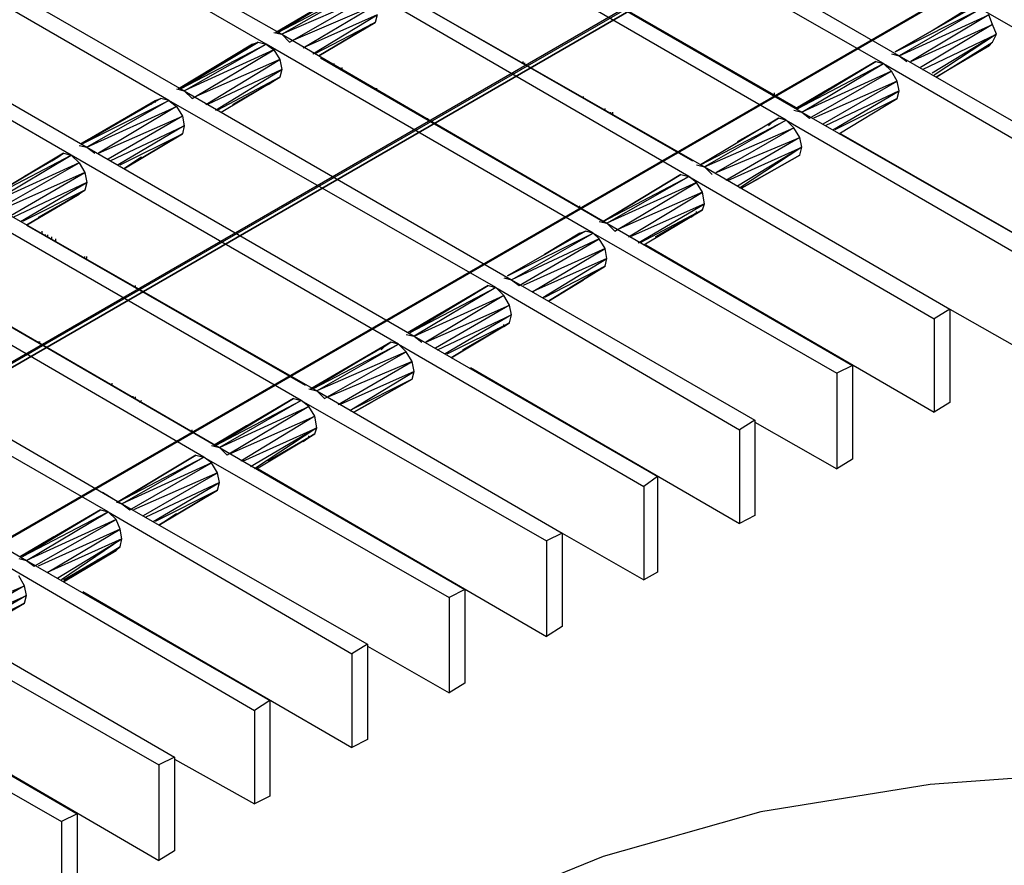
# Model space of a CAD drawing. Units: inches. Extents: x 7.5 to 17, y 2.23 to 9.58.
# Drawn here: x 14.25 to 14.75, y 5.45 to 5.88 of the extents above; entities that cross this region are included whole.
import ezdxf

# ---------------------------------------------------------------- set-up
doc = ezdxf.new("R2010")
doc.units = ezdxf.units.IN
doc.header["$MEASUREMENT"] = 0

msp = doc.modelspace()

# ---------------------------------------------------------------- linework, layer by layer
for p, q in [((16.622, 7.083), (13.706, 5.399)), ((16.623, 7.082), (14.109, 5.631)), ((14.111, 5.63), (16.623, 7.081)), ((16.623, 7.081), (14.111, 5.63)), ((12.111, 4.388), (16.622, 6.993)), ((12.55, 4.642), (16.623, 6.994)), ((12.55, 4.642), (16.623, 6.994)), ((16.622, 6.993), (12.55, 4.642)), ((12.55, 4.642), (16.622, 6.993)), ((16.622, 6.993), (12.962, 4.88)), ((14.213, 5.973), (14.381, 5.877)), ((14.373, 5.872), (14.205, 5.969)), ((14.53, 5.963), (14.698, 5.866)), ((14.69, 5.862), (14.522, 5.958)), ((14.163, 5.945), (14.331, 5.848)), ((14.323, 5.843), (14.155, 5.94)), ((14.64, 5.833), (14.472, 5.93)), ((14.48, 5.934), (14.648, 5.837)), ((14.5, 5.923), (14.646, 5.839)), ((14.113, 5.916), (14.281, 5.819)), ((14.273, 5.815), (14.106, 5.911)), ((14.43, 5.905), (14.598, 5.809)), ((14.419, 5.902), (14.378, 5.878)), ((14.378, 5.878), (14.419, 5.902)), ((14.378, 5.878), (14.416, 5.9)), ((14.416, 5.9), (14.378, 5.878)), ((14.379, 5.878), (14.419, 5.902)), ((14.419, 5.902), (14.379, 5.878)), ((14.379, 5.878), (14.423, 5.901)), ((14.381, 5.877), (14.423, 5.901)), ((14.59, 5.804), (14.423, 5.901)), ((14.427, 5.897), (14.381, 5.877)), ((14.385, 5.873), (14.427, 5.897)), ((14.429, 5.892), (14.387, 5.874)), ((14.392, 5.87), (14.429, 5.892)), ((14.449, 5.894), (14.592, 5.812)), ((14.696, 5.868), (14.736, 5.891)), ((14.736, 5.891), (14.696, 5.868)), ((14.696, 5.868), (14.74, 5.89)), ((14.74, 5.89), (14.698, 5.866)), ((14.715, 5.879), (14.733, 5.89)), ((14.715, 5.879), (14.733, 5.89)), ((14.74, 5.89), (14.865, 5.818)), ((14.43, 5.887), (14.392, 5.87)), ((14.397, 5.867), (14.43, 5.887)), ((14.43, 5.887), (14.429, 5.883)), ((14.698, 5.866), (14.744, 5.887)), ((14.744, 5.887), (14.704, 5.863)), ((14.746, 5.882), (14.744, 5.887)), ((14.429, 5.883), (14.398, 5.867)), ((14.4, 5.866), (14.429, 5.883)), ((14.429, 5.883), (14.4, 5.866)), ((14.429, 5.883), (14.4, 5.866)), ((14.429, 5.883), (14.4, 5.866)), ((14.4, 5.866), (14.427, 5.882)), ((14.4, 5.866), (14.427, 5.882)), ((14.427, 5.882), (14.422, 5.879)), ((14.429, 5.883), (14.427, 5.882)), ((14.429, 5.883), (14.427, 5.882)), ((14.704, 5.863), (14.746, 5.882)), ((14.746, 5.882), (14.709, 5.86)), ((14.748, 5.877), (14.746, 5.882)), ((14.377, 5.878), (14.381, 5.877)), ((14.381, 5.877), (14.385, 5.873)), ((14.381, 5.877), (14.548, 5.78)), ((14.71, 5.859), (14.748, 5.877)), ((14.748, 5.877), (14.715, 5.857)), ((14.748, 5.877), (14.716, 5.856)), ((14.746, 5.873), (14.748, 5.877)), ((14.369, 5.873), (14.328, 5.849)), ((14.328, 5.849), (14.369, 5.873)), ((14.328, 5.849), (14.366, 5.872)), ((14.366, 5.872), (14.328, 5.849)), ((14.329, 5.849), (14.369, 5.873)), ((14.369, 5.873), (14.329, 5.849)), ((14.329, 5.849), (14.373, 5.872)), ((14.331, 5.848), (14.373, 5.872)), ((14.377, 5.869), (14.331, 5.848)), ((14.335, 5.844), (14.377, 5.869)), ((14.363, 5.869), (14.366, 5.872)), ((14.366, 5.872), (14.369, 5.873)), ((14.366, 5.872), (14.369, 5.873)), ((14.366, 5.871), (14.366, 5.872)), ((14.369, 5.873), (14.373, 5.872)), ((14.541, 5.775), (14.373, 5.872)), ((14.373, 5.872), (14.377, 5.869)), ((14.377, 5.869), (14.38, 5.864)), ((14.717, 5.855), (14.746, 5.873)), ((14.717, 5.855), (14.746, 5.873)), ((14.717, 5.855), (14.746, 5.873)), ((14.717, 5.855), (14.746, 5.873)), ((14.744, 5.871), (14.717, 5.855)), ((14.744, 5.871), (14.717, 5.855)), ((14.74, 5.869), (14.744, 5.871)), ((14.746, 5.873), (14.744, 5.871)), ((14.744, 5.871), (14.746, 5.873)), ((14.744, 5.871), (14.744, 5.872)), ((14.38, 5.864), (14.337, 5.845)), ((14.342, 5.841), (14.38, 5.864)), ((14.38, 5.864), (14.381, 5.859)), ((14.401, 5.865), (14.546, 5.781)), ((14.694, 5.867), (14.698, 5.866)), ((14.698, 5.866), (14.702, 5.863)), ((14.698, 5.866), (14.823, 5.794)), ((14.381, 5.859), (14.343, 5.841)), ((14.347, 5.838), (14.381, 5.859)), ((14.381, 5.859), (14.38, 5.855)), ((14.408, 5.861), (14.408, 5.862)), ((14.409, 5.86), (14.409, 5.861)), ((14.411, 5.859), (14.411, 5.86)), ((14.412, 5.859), (14.412, 5.86)), ((14.412, 5.859), (14.412, 5.86)), ((14.505, 5.862), (14.505, 5.863)), ((14.506, 5.862), (14.505, 5.862)), ((14.686, 5.863), (14.645, 5.839)), ((14.645, 5.839), (14.686, 5.863)), ((14.646, 5.839), (14.686, 5.863)), ((14.686, 5.863), (14.646, 5.839)), ((14.646, 5.839), (14.69, 5.862)), ((14.648, 5.837), (14.69, 5.862)), ((14.686, 5.863), (14.69, 5.862)), ((14.694, 5.858), (14.69, 5.862)), ((14.69, 5.862), (14.816, 5.789)), ((14.38, 5.855), (14.348, 5.838)), ((14.35, 5.837), (14.38, 5.855)), ((14.35, 5.837), (14.38, 5.855)), ((14.38, 5.855), (14.377, 5.853)), ((14.38, 5.855), (14.377, 5.853)), ((14.694, 5.858), (14.648, 5.837)), ((14.652, 5.834), (14.694, 5.858)), ((14.697, 5.853), (14.694, 5.858)), ((14.327, 5.849), (14.331, 5.848)), ((14.356, 5.841), (14.377, 5.853)), ((14.377, 5.853), (14.356, 5.841)), ((14.377, 5.853), (14.374, 5.851)), ((14.43, 5.849), (14.429, 5.849)), ((14.645, 5.839), (14.662, 5.849)), ((14.662, 5.849), (14.645, 5.839)), ((14.697, 5.853), (14.654, 5.834)), ((14.659, 5.831), (14.697, 5.853)), ((14.698, 5.848), (14.697, 5.853)), ((14.319, 5.844), (14.278, 5.821)), ((14.319, 5.844), (14.278, 5.821)), ((14.319, 5.844), (14.279, 5.821)), ((14.319, 5.844), (14.279, 5.821)), ((14.316, 5.843), (14.319, 5.844)), ((14.316, 5.843), (14.319, 5.844)), ((14.323, 5.843), (14.319, 5.844)), ((14.331, 5.848), (14.335, 5.844)), ((14.331, 5.848), (14.499, 5.751)), ((14.536, 5.844), (14.536, 5.845)), ((14.634, 5.846), (14.634, 5.847)), ((14.634, 5.846), (14.634, 5.845)), ((14.698, 5.848), (14.66, 5.83)), ((14.664, 5.828), (14.698, 5.848)), ((14.697, 5.844), (14.665, 5.828)), ((14.667, 5.826), (14.697, 5.844)), ((14.667, 5.826), (14.697, 5.844)), ((14.697, 5.844), (14.698, 5.848)), ((14.278, 5.821), (14.316, 5.843)), ((14.278, 5.821), (14.316, 5.843)), ((14.279, 5.821), (14.323, 5.843)), ((14.323, 5.843), (14.281, 5.819)), ((14.281, 5.819), (14.327, 5.84)), ((14.327, 5.84), (14.287, 5.816)), ((14.316, 5.843), (14.314, 5.841)), ((14.316, 5.843), (14.316, 5.842)), ((14.491, 5.747), (14.323, 5.843)), ((14.323, 5.843), (14.327, 5.84)), ((14.327, 5.84), (14.33, 5.835)), ((14.547, 5.838), (14.547, 5.839)), ((14.287, 5.816), (14.33, 5.835)), ((14.33, 5.835), (14.292, 5.813)), ((14.33, 5.835), (14.331, 5.83)), ((14.456, 5.833), (14.456, 5.834)), ((14.456, 5.833), (14.456, 5.834)), ((14.55, 5.836), (14.55, 5.837)), ((14.551, 5.836), (14.551, 5.837)), ((14.636, 5.834), (14.596, 5.81)), ((14.636, 5.834), (14.596, 5.81)), ((14.633, 5.832), (14.636, 5.834)), ((14.633, 5.832), (14.636, 5.834)), ((14.64, 5.833), (14.636, 5.834)), ((14.644, 5.838), (14.648, 5.837)), ((14.648, 5.837), (14.652, 5.834)), ((14.648, 5.837), (14.774, 5.765)), ((14.293, 5.812), (14.331, 5.83)), ((14.331, 5.83), (14.297, 5.81)), ((14.331, 5.83), (14.33, 5.826)), ((14.596, 5.81), (14.64, 5.833)), ((14.64, 5.833), (14.598, 5.809)), ((14.598, 5.809), (14.644, 5.829)), ((14.644, 5.829), (14.604, 5.806)), ((14.615, 5.822), (14.633, 5.832)), ((14.615, 5.822), (14.633, 5.832)), ((14.633, 5.832), (14.631, 5.83)), ((14.644, 5.829), (14.64, 5.833)), ((14.64, 5.833), (14.766, 5.76)), ((14.647, 5.824), (14.644, 5.829)), ((14.298, 5.81), (14.33, 5.826)), ((14.33, 5.826), (14.3, 5.808)), ((14.3, 5.808), (14.33, 5.826)), ((14.3, 5.808), (14.33, 5.826)), ((14.3, 5.808), (14.33, 5.826)), ((14.604, 5.806), (14.647, 5.824)), ((14.647, 5.824), (14.609, 5.802)), ((14.648, 5.819), (14.647, 5.824)), ((14.668, 5.826), (14.816, 5.741)), ((14.277, 5.82), (14.281, 5.819)), ((14.281, 5.819), (14.285, 5.816)), ((14.281, 5.819), (14.449, 5.722)), ((14.61, 5.802), (14.648, 5.819)), ((14.648, 5.819), (14.615, 5.799)), ((14.648, 5.819), (14.616, 5.798)), ((14.647, 5.815), (14.648, 5.819)), ((14.229, 5.792), (14.269, 5.816)), ((14.269, 5.816), (14.229, 5.792)), ((14.229, 5.792), (14.273, 5.815)), ((14.231, 5.79), (14.273, 5.815)), ((14.249, 5.804), (14.266, 5.814)), ((14.266, 5.814), (14.249, 5.804)), ((14.263, 5.812), (14.266, 5.814)), ((14.266, 5.814), (14.269, 5.816)), ((14.266, 5.814), (14.269, 5.816)), ((14.269, 5.816), (14.273, 5.815)), ((14.441, 5.718), (14.273, 5.815)), ((14.273, 5.815), (14.277, 5.811)), ((14.309, 5.814), (14.3, 5.808)), ((14.309, 5.814), (14.3, 5.808)), ((14.617, 5.798), (14.647, 5.815)), ((14.647, 5.815), (14.617, 5.798)), ((14.647, 5.815), (14.617, 5.798)), ((14.617, 5.798), (14.647, 5.815)), ((14.277, 5.811), (14.231, 5.79)), ((14.235, 5.787), (14.277, 5.811)), ((14.277, 5.811), (14.28, 5.806)), ((14.594, 5.81), (14.598, 5.809)), ((14.598, 5.809), (14.602, 5.805)), ((14.598, 5.809), (14.724, 5.736)), ((14.28, 5.806), (14.237, 5.787)), ((14.242, 5.784), (14.28, 5.806)), ((14.28, 5.806), (14.281, 5.801)), ((14.546, 5.781), (14.586, 5.805)), ((14.586, 5.805), (14.546, 5.781)), ((14.546, 5.781), (14.59, 5.804)), ((14.548, 5.78), (14.59, 5.804)), ((14.586, 5.805), (14.59, 5.804)), ((14.594, 5.801), (14.59, 5.804)), ((14.59, 5.804), (14.716, 5.731)), ((14.281, 5.801), (14.243, 5.783)), ((14.247, 5.781), (14.281, 5.801)), ((14.281, 5.801), (14.28, 5.797)), ((14.594, 5.801), (14.548, 5.78)), ((14.552, 5.776), (14.594, 5.801)), ((14.597, 5.796), (14.594, 5.801)), ((14.617, 5.798), (14.626, 5.803)), ((14.617, 5.798), (14.626, 5.803)), ((14.28, 5.797), (14.248, 5.781)), ((14.25, 5.779), (14.28, 5.797)), ((14.25, 5.779), (14.28, 5.797)), ((14.277, 5.795), (14.25, 5.779)), ((14.25, 5.779), (14.277, 5.795)), ((14.277, 5.795), (14.256, 5.783)), ((14.277, 5.795), (14.256, 5.783)), ((14.274, 5.794), (14.277, 5.795)), ((14.28, 5.797), (14.277, 5.795)), ((14.28, 5.797), (14.277, 5.795)), ((14.597, 5.796), (14.554, 5.777)), ((14.559, 5.773), (14.597, 5.796)), ((14.598, 5.79), (14.597, 5.796)), ((14.231, 5.79), (14.399, 5.694)), ((14.534, 5.788), (14.534, 5.789)), ((14.535, 5.788), (14.534, 5.788)), ((14.598, 5.79), (14.56, 5.773)), ((14.564, 5.77), (14.598, 5.79)), ((14.597, 5.787), (14.598, 5.79)), ((14.391, 5.689), (14.223, 5.786)), ((14.597, 5.787), (14.565, 5.77)), ((14.567, 5.769), (14.597, 5.787)), ((14.567, 5.769), (14.597, 5.787)), ((14.573, 5.773), (14.594, 5.785)), ((14.594, 5.785), (14.573, 5.773)), ((14.594, 5.785), (14.591, 5.783)), ((14.597, 5.787), (14.594, 5.785)), ((14.594, 5.785), (14.597, 5.787)), ((14.594, 5.785), (14.594, 5.786)), ((14.25, 5.779), (14.393, 5.697)), ((14.544, 5.781), (14.548, 5.78)), ((14.548, 5.78), (14.552, 5.776)), ((14.548, 5.78), (14.674, 5.707)), ((14.258, 5.775), (14.258, 5.776)), ((14.259, 5.774), (14.26, 5.774)), ((14.261, 5.773), (14.261, 5.774)), ((14.263, 5.772), (14.263, 5.773)), ((14.537, 5.776), (14.497, 5.753)), ((14.537, 5.776), (14.497, 5.753)), ((14.497, 5.753), (14.541, 5.775)), ((14.499, 5.751), (14.541, 5.775)), ((14.516, 5.764), (14.534, 5.775)), ((14.534, 5.775), (14.516, 5.764)), ((14.532, 5.773), (14.534, 5.775)), ((14.534, 5.775), (14.537, 5.776)), ((14.534, 5.775), (14.537, 5.776)), ((14.534, 5.774), (14.534, 5.775)), ((14.541, 5.775), (14.537, 5.776)), ((14.544, 5.772), (14.541, 5.775)), ((14.541, 5.775), (14.666, 5.703)), ((14.265, 5.771), (14.265, 5.772)), ((14.544, 5.772), (14.499, 5.751)), ((14.503, 5.748), (14.544, 5.772)), ((14.547, 5.767), (14.544, 5.772)), ((14.568, 5.769), (14.716, 5.683)), ((14.28, 5.762), (14.28, 5.763)), ((14.281, 5.762), (14.281, 5.763)), ((14.547, 5.767), (14.505, 5.748)), ((14.51, 5.745), (14.547, 5.767)), ((14.548, 5.762), (14.547, 5.767)), ((14.182, 5.762), (14.349, 5.665)), ((14.548, 5.762), (14.51, 5.745)), ((14.515, 5.742), (14.548, 5.762)), ((14.547, 5.758), (14.516, 5.742)), ((14.518, 5.74), (14.547, 5.758)), ((14.547, 5.758), (14.518, 5.74)), ((14.547, 5.758), (14.518, 5.74)), ((14.547, 5.758), (14.518, 5.74)), ((14.547, 5.758), (14.548, 5.762)), ((14.341, 5.66), (14.174, 5.757)), ((14.306, 5.747), (14.306, 5.748)), ((14.306, 5.747), (14.306, 5.748)), ((14.487, 5.748), (14.446, 5.724)), ((14.487, 5.748), (14.446, 5.724)), ((14.447, 5.724), (14.487, 5.748)), ((14.487, 5.748), (14.447, 5.724)), ((14.487, 5.748), (14.491, 5.747)), ((14.495, 5.752), (14.499, 5.751)), ((14.499, 5.751), (14.503, 5.748)), ((14.499, 5.751), (14.624, 5.679)), ((14.518, 5.74), (14.536, 5.751)), ((14.518, 5.74), (14.536, 5.751)), ((14.214, 5.743), (14.347, 5.666)), ((14.447, 5.724), (14.491, 5.747)), ((14.491, 5.747), (14.449, 5.722)), ((14.449, 5.722), (14.495, 5.743)), ((14.495, 5.743), (14.455, 5.719)), ((14.495, 5.743), (14.491, 5.747)), ((14.491, 5.747), (14.616, 5.674)), ((14.498, 5.738), (14.495, 5.743)), ((14.455, 5.719), (14.498, 5.738)), ((14.498, 5.738), (14.46, 5.716)), ((14.499, 5.733), (14.498, 5.738)), ((14.132, 5.733), (14.299, 5.636)), ((14.446, 5.724), (14.463, 5.734)), ((14.463, 5.734), (14.446, 5.724)), ((14.461, 5.715), (14.499, 5.733)), ((14.499, 5.733), (14.465, 5.713)), ((14.498, 5.729), (14.499, 5.733)), ((14.724, 5.736), (14.716, 5.731)), ((14.724, 5.736), (14.724, 5.688)), ((14.724, 5.736), (14.766, 5.712)), ((14.292, 5.632), (14.124, 5.728)), ((14.466, 5.713), (14.498, 5.729)), ((14.498, 5.729), (14.468, 5.711)), ((14.468, 5.711), (14.498, 5.729)), ((14.498, 5.729), (14.495, 5.727)), ((14.495, 5.727), (14.498, 5.729)), ((14.495, 5.727), (14.495, 5.728)), ((14.716, 5.731), (14.716, 5.683)), ((14.445, 5.723), (14.449, 5.722)), ((14.495, 5.727), (14.474, 5.715)), ((14.474, 5.715), (14.495, 5.727)), ((14.492, 5.726), (14.495, 5.727)), ((14.256, 5.719), (14.257, 5.719)), ((14.257, 5.719), (14.256, 5.719)), ((14.437, 5.719), (14.396, 5.695)), ((14.396, 5.695), (14.437, 5.719)), ((14.437, 5.719), (14.397, 5.695)), ((14.437, 5.719), (14.397, 5.695)), ((14.397, 5.695), (14.441, 5.718)), ((14.399, 5.694), (14.441, 5.718)), ((14.434, 5.717), (14.437, 5.719)), ((14.434, 5.717), (14.437, 5.719)), ((14.441, 5.718), (14.437, 5.719)), ((14.445, 5.714), (14.441, 5.718)), ((14.441, 5.718), (14.567, 5.645)), ((14.449, 5.722), (14.453, 5.719)), ((14.449, 5.722), (14.574, 5.65)), ((14.396, 5.695), (14.434, 5.717)), ((14.434, 5.717), (14.396, 5.695)), ((14.445, 5.714), (14.399, 5.694)), ((14.403, 5.69), (14.445, 5.714)), ((14.432, 5.715), (14.434, 5.717)), ((14.448, 5.709), (14.445, 5.714)), ((14.448, 5.709), (14.405, 5.691)), ((14.41, 5.687), (14.448, 5.709)), ((14.449, 5.704), (14.448, 5.709)), ((14.082, 5.704), (14.25, 5.607)), ((14.449, 5.704), (14.411, 5.687)), ((14.416, 5.684), (14.449, 5.704)), ((14.448, 5.7), (14.449, 5.704)), ((14.478, 5.706), (14.616, 5.626)), ((14.674, 5.707), (14.666, 5.703)), ((14.666, 5.703), (14.666, 5.654)), ((14.674, 5.707), (14.674, 5.659)), ((14.294, 5.697), (14.294, 5.698)), ((14.448, 5.7), (14.416, 5.684)), ((14.418, 5.683), (14.448, 5.7)), ((14.448, 5.7), (14.418, 5.683)), ((14.395, 5.695), (14.399, 5.694)), ((14.399, 5.694), (14.403, 5.69)), ((14.399, 5.694), (14.525, 5.621)), ((14.305, 5.691), (14.304, 5.691)), ((14.306, 5.69), (14.306, 5.691)), ((14.309, 5.689), (14.308, 5.688)), ((14.387, 5.69), (14.346, 5.666)), ((14.387, 5.69), (14.346, 5.666)), ((14.347, 5.666), (14.387, 5.69)), ((14.387, 5.69), (14.347, 5.666)), ((14.347, 5.666), (14.391, 5.689)), ((14.391, 5.689), (14.349, 5.665)), ((14.387, 5.69), (14.391, 5.689)), ((14.395, 5.686), (14.391, 5.689)), ((14.391, 5.689), (14.517, 5.617)), ((14.418, 5.683), (14.427, 5.688)), ((14.427, 5.688), (14.418, 5.683)), ((14.724, 5.688), (14.716, 5.683)), ((14.349, 5.665), (14.395, 5.686)), ((14.395, 5.686), (14.353, 5.661)), ((14.398, 5.681), (14.395, 5.686)), ((14.355, 5.662), (14.398, 5.681)), ((14.398, 5.681), (14.36, 5.658)), ((14.399, 5.675), (14.398, 5.681)), ((14.624, 5.679), (14.616, 5.674)), ((14.624, 5.679), (14.624, 5.63)), ((14.624, 5.678), (14.666, 5.654)), ((14.335, 5.673), (14.335, 5.674)), ((14.336, 5.673), (14.335, 5.673)), ((14.346, 5.666), (14.363, 5.676)), ((14.363, 5.676), (14.346, 5.666)), ((14.361, 5.658), (14.399, 5.675)), ((14.399, 5.675), (14.365, 5.655)), ((14.399, 5.675), (14.367, 5.654)), ((14.368, 5.654), (14.398, 5.672)), ((14.368, 5.654), (14.398, 5.672)), ((14.398, 5.672), (14.395, 5.67)), ((14.395, 5.67), (14.398, 5.672)), ((14.398, 5.672), (14.399, 5.675)), ((14.616, 5.674), (14.616, 5.626)), ((14.395, 5.67), (14.374, 5.658)), ((14.374, 5.658), (14.395, 5.67)), ((14.392, 5.668), (14.395, 5.67)), ((14.395, 5.67), (14.395, 5.671)), ((14.345, 5.666), (14.349, 5.665)), ((14.349, 5.665), (14.353, 5.661)), ((14.349, 5.665), (14.475, 5.592)), ((14.297, 5.637), (14.337, 5.661)), ((14.337, 5.661), (14.297, 5.637)), ((14.337, 5.661), (14.297, 5.637)), ((14.297, 5.637), (14.337, 5.661)), ((14.297, 5.637), (14.341, 5.66)), ((14.299, 5.636), (14.341, 5.66)), ((14.345, 5.657), (14.299, 5.636)), ((14.303, 5.633), (14.345, 5.657)), ((14.337, 5.661), (14.341, 5.66)), ((14.345, 5.657), (14.341, 5.66)), ((14.341, 5.66), (14.467, 5.588)), ((14.348, 5.652), (14.345, 5.657)), ((14.674, 5.659), (14.666, 5.654)), ((14.348, 5.652), (14.305, 5.633)), ((14.31, 5.63), (14.348, 5.652)), ((14.349, 5.647), (14.348, 5.652)), ((14.369, 5.654), (14.517, 5.568)), ((14.349, 5.647), (14.311, 5.629)), ((14.315, 5.627), (14.349, 5.647)), ((14.348, 5.643), (14.349, 5.647)), ((14.574, 5.65), (14.567, 5.645)), ((14.574, 5.65), (14.574, 5.601)), ((14.289, 5.642), (14.297, 5.637)), ((14.297, 5.637), (14.312, 5.646)), ((14.312, 5.646), (14.297, 5.637)), ((14.348, 5.643), (14.316, 5.627)), ((14.318, 5.625), (14.348, 5.643)), ((14.348, 5.643), (14.318, 5.625)), ((14.348, 5.643), (14.318, 5.625)), ((14.348, 5.643), (14.318, 5.625)), ((14.567, 5.645), (14.567, 5.597)), ((14.296, 5.637), (14.299, 5.636)), ((14.288, 5.633), (14.247, 5.609)), ((14.247, 5.609), (14.288, 5.633)), ((14.248, 5.609), (14.288, 5.633)), ((14.288, 5.633), (14.248, 5.609)), ((14.248, 5.609), (14.292, 5.632)), ((14.25, 5.607), (14.292, 5.632)), ((14.288, 5.633), (14.292, 5.632)), ((14.296, 5.628), (14.292, 5.632)), ((14.292, 5.632), (14.417, 5.559)), ((14.299, 5.636), (14.303, 5.633)), ((14.299, 5.636), (14.425, 5.564)), ((14.296, 5.628), (14.25, 5.607)), ((14.254, 5.604), (14.296, 5.628)), ((14.298, 5.623), (14.296, 5.628)), ((14.318, 5.625), (14.327, 5.631)), ((14.318, 5.625), (14.327, 5.631)), ((14.624, 5.63), (14.616, 5.626)), ((14.298, 5.623), (14.256, 5.604)), ((14.261, 5.601), (14.298, 5.623)), ((14.299, 5.618), (14.298, 5.623)), ((14.247, 5.609), (14.264, 5.619)), ((14.264, 5.619), (14.247, 5.609)), ((14.299, 5.618), (14.261, 5.601)), ((14.266, 5.598), (14.299, 5.618)), ((14.299, 5.618), (14.268, 5.597)), ((14.298, 5.614), (14.299, 5.618)), ((14.525, 5.621), (14.517, 5.617)), ((14.517, 5.617), (14.517, 5.568)), ((14.525, 5.621), (14.525, 5.573)), ((14.525, 5.621), (14.567, 5.597)), ((14.269, 5.597), (14.298, 5.614)), ((14.269, 5.597), (14.298, 5.614)), ((14.298, 5.614), (14.269, 5.596)), ((14.298, 5.614), (14.269, 5.596)), ((14.269, 5.596), (14.296, 5.612)), ((14.269, 5.596), (14.296, 5.612)), ((14.296, 5.612), (14.286, 5.607)), ((14.296, 5.612), (14.295, 5.612)), ((14.298, 5.614), (14.296, 5.612)), ((14.296, 5.612), (14.298, 5.614)), ((14.246, 5.608), (14.25, 5.607)), ((14.25, 5.607), (14.254, 5.604)), ((14.25, 5.607), (14.375, 5.535)), ((14.242, 5.603), (14.367, 5.53)), ((14.574, 5.601), (14.567, 5.597)), ((14.249, 5.594), (14.246, 5.599)), ((14.206, 5.576), (14.249, 5.594)), ((14.249, 5.594), (14.211, 5.572)), ((14.25, 5.589), (14.249, 5.594)), ((14.279, 5.591), (14.417, 5.511)), ((14.475, 5.592), (14.467, 5.588)), ((14.475, 5.592), (14.475, 5.544)), ((14.212, 5.572), (14.25, 5.589)), ((14.25, 5.589), (14.216, 5.569)), ((14.249, 5.585), (14.25, 5.589)), ((14.467, 5.588), (14.467, 5.539)), ((14.217, 5.569), (14.249, 5.585)), ((14.249, 5.585), (14.219, 5.568)), ((14.219, 5.568), (14.249, 5.585)), ((14.2, 5.579), (14.326, 5.506)), ((14.192, 5.574), (14.318, 5.502)), ((14.525, 5.573), (14.517, 5.568)), ((14.425, 5.564), (14.417, 5.559)), ((14.425, 5.564), (14.425, 5.515)), ((14.425, 5.563), (14.467, 5.539)), ((14.417, 5.559), (14.417, 5.511)), ((14.15, 5.55), (14.276, 5.477)), ((14.142, 5.545), (14.268, 5.473)), ((14.475, 5.544), (14.467, 5.539)), ((14.17, 5.539), (14.318, 5.453)), ((14.375, 5.535), (14.367, 5.53)), ((14.375, 5.535), (14.375, 5.486)), ((14.367, 5.53), (14.367, 5.482)), ((14.425, 5.515), (14.417, 5.511)), ((14.326, 5.506), (14.318, 5.502)), ((14.326, 5.506), (14.326, 5.458)), ((14.326, 5.505), (14.367, 5.482)), ((14.318, 5.502), (14.318, 5.453)), ((14.756, 5.495), (14.714, 5.492)), ((14.714, 5.492), (14.627, 5.478)), ((14.375, 5.486), (14.367, 5.482)), ((14.276, 5.477), (14.268, 5.473)), ((14.276, 5.477), (14.276, 5.429)), ((14.627, 5.478), (14.546, 5.455)), ((14.268, 5.473), (14.268, 5.424)), ((14.326, 5.458), (14.318, 5.453)), ((14.546, 5.455), (14.472, 5.425))]:
    msp.add_line(p, q)

doc.saveas('drawing.dxf')
